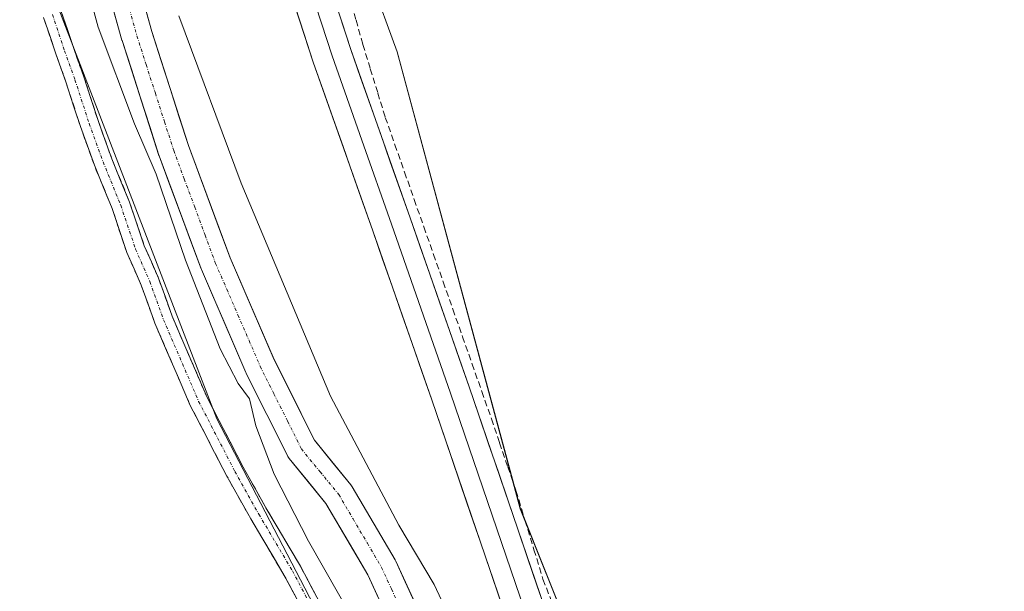
# Model space of a CAD drawing. Units: metres. Extents: x 566826 to 570280, y 4696366 to 4698713.
# Drawn here: x 567279 to 567438, y 4697167 to 4697259 of the extents above; entities that cross this region are included whole.
import ezdxf

# ---------------------------------------------------------------- set-up
doc = ezdxf.new("R2010")
doc.units = ezdxf.units.M
doc.header["$MEASUREMENT"] = 0
doc.linetypes.add('TRAZO_Y_PUNTO', pattern=[1, 0.5, -0.25, 0, -0.25])
doc.linetypes.add('TRAZOSX2', pattern=[1.5, 1, -0.5])
for name, color, linetype, lineweight in [('Camino', 19, 'TRAZOSX2', 0), ('Camino Cxs', 19, 'Continuous', 0), ('Camino eje', 19, 'TRAZO_Y_PUNTO', 0), ('Corriente artificial lineal', 5, 'TRAZOSX2', 13), ('Corriente natural Cxs', 5, 'Continuous', 13), ('Corriente natural eje', 5, 'TRAZO_Y_PUNTO', 0), ('Corriente natural superficial', 5, 'Continuous', 13), ('Cultivos herbáceos CxS', 92, 'Continuous', 0), ('Curva de nivel normal', 36, 'Continuous', 0), ('Layer 0', 7, 'Continuous', 0), ('Matorral CxS', 135, 'Continuous', 0), ('Suelo desnudo CxS', 43, 'Continuous', 0)]:
    doc.layers.add(name, color=color, linetype=linetype, lineweight=lineweight)

# ---------------------------------------------------------------- blocks, each defined once
blk = doc.blocks.new('*U150')
at = {"layer": 'Cultivos herbáceos CxS', "color": 92, "linetype": 'Continuous', "lineweight": 0}
blk.add_polyline3d([(567098.1195, 4697543.7849, 333.0594), (567136.7537, 4697468.0089, 332.6873), (567164.5715, 4697424.7081, 332.392), (567195.6981, 4697410.4385, 332.8012), (567244.6459, 4697375.2943, 333.0932), (567265.9279, 4697351.8641, 331.8522), (567271.2475, 4697325.2405, 332.2958), (567280.8273, 4697273.4429, 331.9408), (567310.9889, 4697195.1173, 331.4777), (567337.2233, 4697144.5825, 331.3703), (567364.8843, 4697082.1299, 330.1972), (567384.0379, 4697010.7775, 329.8522), (567393.9765, 4696971.7857, 330.1954)], dxfattribs=at)
blk = doc.blocks.new('*U152')
at = {"layer": 'Cultivos herbáceos CxS', "color": 92, "linetype": 'Continuous', "lineweight": 0}
blk.add_polyline3d([(567980.1631, 4697258.5819, 328.9845), (567742.7919, 4697408.3563, 330.6383), (567773.9807, 4697285.5711, 328.3818), (567783.6633, 4697247.4527, 328.1493), (567529.8245, 4697196.0671, 329.6948), (567537.3767, 4697169.3435, 329.3354), (567790.8225, 4697219.2679, 328.1457), (567796.9551, 4697195.1247, 328.1176), (567386.9049, 4697116.2175, 330.1727), (567386.9049, 4697116.2175, 330.1727), (567383.9183, 4697128.1729, 330.2935), (567388.1645, 4697136.6705, 330.3164), (567385.3335, 4697148.0007, 330.486), (567368.3495, 4697159.3317, 330.6768), (567359.8571, 4697180.5757, 330.3434), (567340.0431, 4697254.2231, 330.9023), (567318.8135, 4697312.2907, 331.3472), (567315.9827, 4697346.2821, 331.6549), (567311.7367, 4697357.6123, 332.1222), (567308.9489, 4697381.8151, 333.6961), (567269.6153, 4697440.8159, 334.6266), (567218.1781, 4697519.4849, 334.7582)], dxfattribs=at)
blk = doc.blocks.new('*U157')
at = {"layer": 'Matorral CxS', "color": 135, "linetype": 'Continuous', "lineweight": 0}
for points in [[(567393.9765, 4696971.7857, 330.1954), (567384.0379, 4697010.7775, 329.8522), (567364.8843, 4697082.1299, 330.1972), (567337.2233, 4697144.5825, 331.3703), (567310.9889, 4697195.1173, 331.4777), (567280.8273, 4697273.4429, 331.9408), (567271.2475, 4697325.2405, 332.2958), (567265.9279, 4697351.8641, 331.8522), (567244.6459, 4697375.2943, 333.0932), (567195.6981, 4697410.4385, 332.8012), (567164.5715, 4697424.7081, 332.392), (567136.7537, 4697468.0089, 332.6873), (567098.1195, 4697543.7849, 333.0594)], [(567290.972, 4697273.0985, 328.8406), (567295.702, 4697256.1385, 328.7657), (567295.7297, 4697256.0462, 328.7668), (567301.6597, 4697237.5662, 328.7254), (567301.6934, 4697237.4683, 328.716), (567308.4359, 4697219.2715, 328.4535), (567308.4864, 4697219.1456, 328.4734), (567315.6664, 4697202.5856, 329.5003), (567315.7226, 4697202.4648, 329.498), (567322.3516, 4697189.1656, 328.6496), (567322.424, 4697189.0309, 328.6262), (567322.6524, 4697188.7, 328.5901), (567328.5592, 4697181.4638, 328.2915), (567335.3029, 4697169.9918, 328.3824), (567339.9838, 4697159.7673, 328.1362)], [(567344.4131, 4697162.1041, 328.9952), (567339.7959, 4697172.1893, 329.0265), (567339.6829, 4697172.4071, 329.0096), (567332.7724, 4697184.163, 328.9288), (567332.5539, 4697184.477, 328.9036), (567326.7021, 4697191.6458, 328.8737), (567320.2273, 4697204.6357, 329.1905), (567313.1008, 4697221.0723, 328.9004), (567306.4036, 4697239.1467, 328.8892), (567300.5053, 4697257.5281, 329.1365), (567295.8054, 4697274.3801, 329.2177)], [(567136.5091, 4697519.5923, 332.4465), (567154.9087, 4697477.1035, 331.2789), (567170.4775, 4697451.6105, 330.5826), (567193.1223, 4697434.6145, 330.7683), (567232.7521, 4697406.2881, 330.9841), (567263.8901, 4697382.2109, 330.9703), (567282.0139, 4697370.3597, 333.9861), (567311.7367, 4697357.6123, 332.1222), (567315.9827, 4697346.2821, 331.6549), (567318.8135, 4697312.2907, 331.3472), (567340.0431, 4697254.2231, 330.9023), (567359.8571, 4697180.5757, 330.3434), (567368.3495, 4697159.3317, 330.6768), (567385.3335, 4697148.0007, 330.486), (567388.1645, 4697136.6705, 330.3164), (567383.9183, 4697128.1729, 330.2935), (567386.9049, 4697116.2175, 330.1727), (567393.4075, 4697090.1881, 330.1577), (567393.8249, 4697088.5169, 330.0811), (567415.0547, 4697000.7071, 329.651), (567428.0157, 4696959.9447, 329.4594)]]:
    blk.add_polyline3d(points, dxfattribs=at)
blk = doc.blocks.new('*U164')
at = {"layer": 'Suelo desnudo CxS', "color": 43, "linetype": 'Continuous', "lineweight": 0}
for points in [[(567339.9838, 4697159.7673, 328.1362), (567335.3029, 4697169.9918, 328.3824), (567328.5592, 4697181.4638, 328.2915), (567322.6524, 4697188.7, 328.5901), (567322.424, 4697189.0309, 328.6262), (567322.3516, 4697189.1656, 328.6496), (567315.7226, 4697202.4648, 329.498), (567315.6664, 4697202.5856, 329.5003), (567308.4864, 4697219.1456, 328.4734), (567308.4359, 4697219.2715, 328.4535), (567301.6934, 4697237.4683, 328.716), (567301.6597, 4697237.5662, 328.7254), (567295.7297, 4697256.0462, 328.7668), (567295.702, 4697256.1385, 328.7657), (567290.972, 4697273.0985, 328.8406)], [(567295.8054, 4697274.3801, 329.2177), (567300.5053, 4697257.5281, 329.1365), (567306.4036, 4697239.1467, 328.8892), (567313.1008, 4697221.0723, 328.9004), (567320.2273, 4697204.6357, 329.1905), (567326.7021, 4697191.6458, 328.8737), (567332.5539, 4697184.477, 328.9036), (567332.7724, 4697184.163, 328.9288), (567339.6829, 4697172.4071, 329.0096), (567339.7959, 4697172.1893, 329.0265), (567344.4131, 4697162.1041, 328.9952)]]:
    blk.add_polyline3d(points, dxfattribs=at)

msp = doc.modelspace()

# ---------------------------------------------------------------- linework, layer by layer
at = {"layer": 'Camino', "color": 19, "linetype": 'TRAZOSX2', "lineweight": 0}
for points in [[(567325.64, 4697162.71), (567321.83, 4697169.88), (567316.44, 4697178.99), (567312.58, 4697185.89), (567306.7, 4697197.28), (567300.99, 4697210.53), (567298.8, 4697216.65), (567296.49, 4697221.9), (567294.11, 4697228.99), (567291.26, 4697235.96), (567289.01, 4697242.2), (567286.71, 4697249.27), (567285.05, 4697253.94), (567283.08, 4697259.78)], [(567285.93, 4697260.73), (567287.88, 4697254.93), (567289.55, 4697250.24), (567291.85, 4697243.17), (567294.06, 4697237.03), (567296.92, 4697230.03), (567299.29, 4697222.99), (567301.59, 4697217.76), (567303.78, 4697211.63), (567309.41, 4697198.56), (567315.23, 4697187.31), (567319.04, 4697180.49), (567324.44, 4697171.35), (567328.26, 4697164.17)]]:
    msp.add_lwpolyline(points, dxfattribs=at)
at = {"layer": 'Camino Cxs', "color": 19, "linetype": 'Continuous', "lineweight": 0}
for points in [[(567323.73, 4697166.3, 331), (567321.83, 4697169.88, 331.13), (567320.03, 4697172.92, 331.11), (567318.23, 4697175.96, 330.94), (567316.44, 4697178.99, 331.09), (567314.51, 4697182.44, 331.2), (567312.58, 4697185.89, 331.27), (567310.62, 4697189.68, 331.59), (567308.66, 4697193.48, 331.62), (567306.7, 4697197.28, 331.67), (567304.79, 4697201.7, 331.55), (567302.89, 4697206.11, 331.54), (567300.99, 4697210.53, 331.63), (567299.9, 4697213.59, 331.57), (567298.8, 4697216.65, 331.51), (567297.65, 4697219.28, 331.49), (567296.49, 4697221.9, 331.7), (567295.3, 4697225.45, 331.72), (567294.11, 4697228.99, 331.62), (567292.68, 4697232.47, 331.69), (567291.26, 4697235.96, 331.79), (567290.13, 4697239.08, 331.7), (567289.01, 4697242.2, 331.63), (567287.86, 4697245.73, 331.64), (567286.71, 4697249.27, 331.9), (567285.05, 4697253.94, 331.78), (567284.07, 4697256.86, 331.73), (567283.08, 4697259.78, 331.78)], [(567285.93, 4697260.73, 331.9), (567286.91, 4697257.83, 331.86), (567287.88, 4697254.93, 331.58), (567289.55, 4697250.24, 331.46), (567290.7, 4697246.7, 331.63), (567291.85, 4697243.17, 331.84), (567292.95, 4697240.1, 331.68), (567294.06, 4697237.03, 331.7), (567295.49, 4697233.53, 331.81), (567296.92, 4697230.03, 331.78), (567298.11, 4697226.51, 331.6), (567299.29, 4697222.99, 331.54), (567300.44, 4697220.38, 331.6), (567301.59, 4697217.76, 331.81), (567302.69, 4697214.7, 331.61), (567303.78, 4697211.63, 331.56), (567305.66, 4697207.27, 331.68), (567307.53, 4697202.92, 331.54), (567309.41, 4697198.56, 331.76), (567311.35, 4697194.81, 331.77), (567313.29, 4697191.06, 331.44), (567315.23, 4697187.31, 331.45), (567317.13, 4697183.9, 331.29), (567319.04, 4697180.49, 330.78), (567320.84, 4697177.44, 330.99), (567322.64, 4697174.4, 330.84), (567324.44, 4697171.35, 330.66), (567326.35, 4697167.76, 331.1), (567328.26, 4697164.17, 330.75)]]:
    msp.add_polyline3d(points, dxfattribs=at)
at = {"layer": 'Camino eje', "color": 19, "linetype": 'TRAZO_Y_PUNTO', "lineweight": 0}
msp.add_lwpolyline([(567284.51, 4697260.26), (567286.46, 4697254.43), (567288.13, 4697249.75), (567290.43, 4697242.69), (567292.66, 4697236.5), (567295.51, 4697229.51), (567297.89, 4697222.45), (567300.2, 4697217.21), (567302.39, 4697211.08), (567308.05, 4697197.92), (567313.9, 4697186.6), (567317.74, 4697179.74), (567323.14, 4697170.61), (567326.95, 4697163.44)], dxfattribs=at)
at = {"layer": 'Corriente artificial lineal', "color": 5, "linetype": 'TRAZOSX2', "lineweight": 13}
msp.add_polyline3d([(567332.3, 4697263.3, 331.22), (567333.4, 4697259.36, 330.98), (567334.5, 4697255.42, 330.93), (567335.7, 4697251.51, 330.82), (567336.91, 4697247.6, 330.79), (567338.11, 4697243.69, 330.98), (567339.66, 4697239.27, 330.96), (567341.22, 4697234.85, 330.81), (567342.77, 4697230.44, 330.9), (567344.33, 4697226.02, 330.8), (567345.88, 4697221.6, 330.61), (567347.44, 4697217.18, 330.65), (567348.99, 4697212.76, 330.71), (567350.55, 4697208.34, 330.61), (567352.1, 4697203.93, 330.82), (567353.66, 4697199.51, 330.64), (567355.21, 4697195.09, 330.45), (567356.53, 4697191.24, 330.54), (567357.84, 4697187.38, 330.62), (567359.16, 4697183.53, 330.43), (567360.61, 4697178.77, 330.27), (567362.06, 4697174.02, 330.21), (567363.51, 4697169.26, 330.3), (567365.18, 4697164.93, 330.24)], dxfattribs=at)
at = {"layer": 'Corriente natural Cxs', "color": 5, "linetype": 'Continuous', "lineweight": 13}
for points in [[(567299.33, 4697261.74, 328.89), (567300.51, 4697257.53, 328.94), (567301.98, 4697252.93, 328.87), (567303.45, 4697248.34, 328.65), (567304.93, 4697243.74, 328.9), (567306.4, 4697239.15, 328.3), (567308.08, 4697234.63, 328.26), (567309.75, 4697230.11, 328.67), (567311.43, 4697225.59, 328.62), (567313.1, 4697221.07, 328.41), (567314.88, 4697216.96, 328.52), (567316.66, 4697212.85, 328.66), (567318.45, 4697208.74, 328.43), (567320.23, 4697204.64, 328.92), (567322.39, 4697200.31, 328.96), (567324.54, 4697195.98, 328.85), (567326.7, 4697191.65, 328.52), (567329.63, 4697188.06, 328.71), (567332.55, 4697184.48, 328.74), (567332.77, 4697184.16, 328.73), (567335.08, 4697180.24, 328.73), (567337.38, 4697176.33, 328.7), (567339.68, 4697172.41, 328.65), (567339.8, 4697172.19, 328.64), (567341.33, 4697168.83, 328.2), (567342.87, 4697165.47, 328.45)], [(567336.86, 4697166.58, 328.34), (567335.3, 4697169.99, 328.39), (567333.05, 4697173.82, 328.44), (567330.81, 4697177.64, 328.29), (567328.56, 4697181.46, 328.42), (567325.61, 4697185.08, 328.53), (567322.65, 4697188.7, 328.56), (567322.42, 4697189.03, 328.59), (567322.35, 4697189.17, 328.59), (567320.14, 4697193.6, 329.17), (567317.93, 4697198.03, 329.68), (567315.72, 4697202.46, 329.6), (567315.67, 4697202.59, 329.6), (567313.87, 4697206.73, 329.1), (567312.08, 4697210.87, 328.59), (567310.28, 4697215.01, 328.72), (567308.49, 4697219.15, 329.31), (567308.44, 4697219.27, 329.32), (567306.75, 4697223.82, 328.98), (567305.06, 4697228.37, 329.27), (567303.38, 4697232.92, 329.18), (567301.69, 4697237.47, 329.34), (567301.66, 4697237.57, 329.34), (567300.18, 4697242.19, 329.35), (567298.69, 4697246.81, 329.07), (567297.21, 4697251.43, 328.76), (567295.73, 4697256.05, 328.72), (567295.7, 4697256.14, 328.73), (567294.52, 4697260.38, 328.86)]]:
    msp.add_polyline3d(points, dxfattribs=at)
at = {"layer": 'Corriente natural eje', "color": 5, "linetype": 'TRAZO_Y_PUNTO', "lineweight": 0}
msp.add_polyline3d([(567296.93, 4697261.05, 328.46), (567298.11, 4697256.81, 328.63), (567299.59, 4697252.19, 328.69), (567301.08, 4697247.57, 328.42), (567302.56, 4697242.95, 328.82), (567304.04, 4697238.33, 328.72), (567305.73, 4697233.78, 328.15), (567307.41, 4697229.24, 328.6), (567309.1, 4697224.69, 328.75), (567310.78, 4697220.14, 328.33), (567312.58, 4697216, 328.13), (567314.37, 4697211.86, 328.47), (567316.17, 4697207.72, 328.33), (567317.96, 4697203.58, 329.1), (567320.17, 4697199.15, 329.13), (567322.38, 4697194.71, 328.71), (567324.59, 4697190.28, 328.46), (567327.6, 4697186.59, 328.39), (567330.62, 4697182.9, 328.35), (567332.92, 4697178.98, 328.32), (567335.22, 4697175.06, 328.31), (567337.52, 4697171.15, 328.28), (567339.1, 4697167.7, 328.21), (567340.68, 4697164.25, 328.14)], dxfattribs=at)
at = {"layer": 'Corriente natural superficial', "color": 5, "linetype": 'Continuous', "lineweight": 13}
for points in [[(567299.33, 4697261.74, 328.89), (567300.51, 4697257.53, 328.94), (567301.98, 4697252.93, 328.87), (567303.45, 4697248.34, 328.65), (567304.93, 4697243.74, 328.9), (567306.4, 4697239.15, 328.29), (567308.08, 4697234.63, 328.26), (567309.75, 4697230.11, 328.67), (567311.43, 4697225.59, 328.62), (567313.1, 4697221.07, 328.41), (567314.88, 4697216.96, 328.52), (567316.66, 4697212.85, 328.66), (567318.45, 4697208.74, 328.43), (567320.23, 4697204.64, 328.92), (567322.39, 4697200.31, 328.96), (567324.54, 4697195.98, 328.85), (567326.7, 4697191.65, 328.52), (567329.63, 4697188.06, 328.71), (567332.55, 4697184.48, 328.74), (567332.77, 4697184.16, 328.73), (567335.08, 4697180.24, 328.73), (567337.38, 4697176.33, 328.7), (567339.68, 4697172.41, 328.65), (567339.8, 4697172.19, 328.64), (567341.33, 4697168.83, 328.2), (567342.87, 4697165.47, 328.45)], [(567336.86, 4697166.58, 328.34), (567335.3, 4697169.99, 328.39), (567333.05, 4697173.82, 328.44), (567330.81, 4697177.64, 328.29), (567328.56, 4697181.46, 328.42), (567325.61, 4697185.08, 328.53), (567322.65, 4697188.7, 328.56), (567322.42, 4697189.03, 328.59), (567322.35, 4697189.17, 328.59), (567320.14, 4697193.6, 329.17), (567317.93, 4697198.03, 329.68), (567315.72, 4697202.46, 329.6), (567315.67, 4697202.59, 329.6), (567313.87, 4697206.73, 329.1), (567312.08, 4697210.87, 328.59), (567310.28, 4697215.01, 328.72), (567308.49, 4697219.15, 329.31), (567308.44, 4697219.27, 329.32), (567306.75, 4697223.82, 328.98), (567305.06, 4697228.37, 329.27), (567303.38, 4697232.92, 329.18), (567301.69, 4697237.47, 329.34), (567301.66, 4697237.57, 329.34), (567300.18, 4697242.19, 329.35), (567298.69, 4697246.81, 329.07), (567297.21, 4697251.43, 328.76), (567295.73, 4697256.05, 328.72), (567295.7, 4697256.14, 328.73), (567294.52, 4697260.38, 328.86)]]:
    msp.add_polyline3d(points, dxfattribs=at)
at = {"layer": 'Cultivos herbáceos CxS', "color": 92, "linetype": 'Continuous', "lineweight": 0}
for points in [[(566953.75, 4697721.93, 334.88), (566976.03, 4697698.43, 334.67), (567023.94, 4697647.4, 334.51), (567050.21, 4697630.39, 334.06), (567078.03, 4697591.72, 334.27), (567098.12, 4697543.78, 333.06), (567136.75, 4697468.01, 332.69), (567164.57, 4697424.71, 332.39), (567195.7, 4697410.44, 332.8), (567244.65, 4697375.29, 333.09), (567265.93, 4697351.86, 331.85), (567271.25, 4697325.24, 332.3), (567280.83, 4697273.44, 331.94), (567310.99, 4697195.12, 331.48), (567337.22, 4697144.58, 331.37), (567364.88, 4697082.13, 330.2), (567384.04, 4697010.78, 329.85), (567393.98, 4696971.79, 330.2)], [(567311.74, 4697357.61, 332.12), (567315.98, 4697346.28, 331.65), (567318.81, 4697312.29, 331.35), (567340.04, 4697254.22, 330.9), (567359.86, 4697180.58, 330.34), (567368.35, 4697159.33, 330.68), (567385.33, 4697148, 330.49), (567388.16, 4697136.67, 330.32), (567383.92, 4697128.17, 330.29), (567386.9, 4697116.22, 330.17)]]:
    msp.add_polyline3d(points, dxfattribs=at)
at = {"layer": 'Curva de nivel normal', "color": 36, "linetype": 'Continuous', "lineweight": 0}
for points in [[(567395.84, 4696976.12, 330), (567388.08, 4697003.98, 330), (567381.36, 4697030.52, 330), (567377.49, 4697045.28, 330), (567374.67, 4697059.69, 330), (567370.67, 4697075.14, 330), (567368.51, 4697084.08, 330), (567365.54, 4697090.32, 330), (567360.32, 4697102.75, 330), (567354.75, 4697118.4, 330), (567348.17, 4697134.15, 330), (567337.58, 4697154.56, 330), (567325.74, 4697175.39, 330), (567320.22, 4697186.21, 330), (567317.27, 4697193.96, 330), (567316.25, 4697198.35, 330), (567314.44, 4697200.8, 330), (567311.54, 4697206.38, 330), (567305.95, 4697220.66, 330), (567301.22, 4697234.54, 330), (567297.74, 4697242.67, 330), (567291.84, 4697258.21, 330), (567289.63, 4697266.52, 330)], [(567304.87, 4697260.07, 330), (567314.89, 4697233.08, 330), (567329.28, 4697198.75, 330), (567340.28, 4697177.98, 330), (567345.96, 4697168.41, 330), (567348.37, 4697163.35, 330), (567349.03, 4697160.35, 330), (567350.62, 4697156.16, 330), (567353.37, 4697150.29, 330), (567356.64, 4697142.52, 330), (567360.47, 4697135.3, 330), (567363.26, 4697130.97, 330), (567365.47, 4697126.08, 330), (567371.72, 4697112.82, 330), (567377.33, 4697098.3, 330), (567380.77, 4697086.57, 330), (567383.46, 4697078.32, 330), (567385.4, 4697071.22, 330), (567389.5, 4697057.5, 330), (567393.81, 4697036.84, 330), (567399.14, 4697014.84, 330), (567403.42, 4697000.4, 330), (567406.91, 4696986.75, 330)]]:
    msp.add_polyline3d(points, dxfattribs=at)
at = {"layer": 'Layer 0', "linetype": 'Continuous', "lineweight": 0}
for points in [[(567410.04, 4696981.36), (567404.26, 4697002.29), (567399.35, 4697023.47), (567395.79, 4697042.64), (567391.87, 4697061.74), (567386.16, 4697080.92), (567379.77, 4697099.88), (567370.49, 4697126.08), (567361.27, 4697152.3), (567353.43, 4697175.24), (567345.59, 4697198.19), (567336.08, 4697225.39), (567326.52, 4697252.59), (567317.74, 4697279.52), (567309.63, 4697306.73), (567305.28, 4697324.15), (567302.52, 4697341.86), (567302, 4697350.53), (567301.82, 4697359.21), (567302.15, 4697366.98), (567302.72, 4697378.65)], [(567315.69, 4697367.79), (567313.04, 4697367.14), (567310.98, 4697365.19), (567309.64, 4697363.37), (567308.29, 4697361.55), (567308.19, 4697359.14), (567308.36, 4697350.79), (567308.86, 4697342.55), (567311.53, 4697325.41), (567315.77, 4697308.41), (567323.82, 4697281.41), (567332.55, 4697254.63), (567342.09, 4697227.5), (567351.61, 4697200.27), (567359.46, 4697177.3), (567367.29, 4697154.38), (567376.49, 4697128.2), (567385.79, 4697101.96), (567392.23, 4697082.85), (567398.05, 4697063.29), (567402.04, 4697043.87), (567405.59, 4697024.77), (567410.43, 4697003.86), (567416.14, 4696983.2)], [(567320.78, 4697280.47), (567329.54, 4697253.61), (567334.32, 4697240.01), (567339.09, 4697226.45), (567348.6, 4697199.23), (567364.28, 4697153.34), (567368.89, 4697140.23), (567373.49, 4697127.14), (567378.13, 4697114.04), (567382.78, 4697100.92), (567389.2, 4697081.89), (567394.96, 4697062.52), (567396.96, 4697052.81), (567398.92, 4697043.26), (567402.47, 4697024.12), (567404.93, 4697013.53), (567407.35, 4697003.08), (567410.2, 4696992.75)]]:
    msp.add_lwpolyline(points, dxfattribs=at)
for points in [[(567329.64, 4697263.56, 331.2), (567331.1, 4697259.09, 331), (567332.55, 4697254.63, 331.03), (567334.14, 4697250.11, 330.91), (567335.73, 4697245.59, 330.92), (567337.32, 4697241.07, 331.03), (567338.91, 4697236.54, 330.95), (567340.5, 4697232.02, 330.87), (567342.09, 4697227.5, 331.01), (567343.68, 4697222.96, 330.79), (567345.26, 4697218.42, 330.7), (567346.85, 4697213.89, 330.79), (567348.44, 4697209.35, 330.75), (567350.02, 4697204.81, 330.78), (567351.61, 4697200.27, 330.77), (567353.18, 4697195.68, 330.59), (567354.75, 4697191.08, 330.57), (567356.32, 4697186.49, 330.67), (567357.89, 4697181.89, 330.48), (567359.46, 4697177.3, 330.34), (567361.03, 4697172.72, 330.24), (567362.59, 4697168.13, 330.33), (567364.16, 4697163.55, 330.3)], [(567356.57, 4697166.06, 330.47), (567355, 4697170.65, 330.44), (567353.43, 4697175.24, 330.44), (567351.86, 4697179.83, 330.41), (567350.29, 4697184.42, 330.66), (567348.73, 4697189.01, 330.74), (567347.16, 4697193.6, 330.45), (567345.59, 4697198.19, 330.6), (567344.01, 4697202.72, 330.55), (567342.42, 4697207.26, 330.54), (567340.84, 4697211.79, 330.68), (567339.25, 4697216.32, 330.67), (567337.67, 4697220.86, 330.59), (567336.08, 4697225.39, 330.62), (567334.49, 4697229.92, 330.71), (567332.89, 4697234.46, 330.8), (567331.3, 4697238.99, 330.85), (567329.71, 4697243.52, 330.9), (567328.11, 4697248.06, 330.88), (567326.52, 4697252.59, 330.85), (567325.06, 4697257.08, 331), (567323.59, 4697261.57, 330.99)]]:
    msp.add_polyline3d(points, dxfattribs=at)
at = {"layer": 'Matorral CxS', "color": 135, "linetype": 'Continuous', "lineweight": 0}
for points in [[(566953.75, 4697721.93, 334.88), (566976.03, 4697698.43, 334.67), (567023.94, 4697647.4, 334.51), (567050.21, 4697630.39, 334.06), (567078.03, 4697591.72, 334.27), (567098.12, 4697543.78, 333.06), (567136.75, 4697468.01, 332.69), (567164.57, 4697424.71, 332.39), (567195.7, 4697410.44, 332.8), (567244.65, 4697375.29, 333.09), (567265.93, 4697351.86, 331.85), (567271.25, 4697325.24, 332.3), (567280.83, 4697273.44, 331.94), (567310.99, 4697195.12, 331.48), (567337.22, 4697144.58, 331.37), (567364.88, 4697082.13, 330.2), (567384.04, 4697010.78, 329.85), (567393.98, 4696971.79, 330.2)], [(567311.74, 4697357.61, 332.12), (567315.98, 4697346.28, 331.65), (567318.81, 4697312.29, 331.35), (567340.04, 4697254.22, 330.9), (567359.86, 4697180.58, 330.34), (567368.35, 4697159.33, 330.68), (567385.33, 4697148, 330.49), (567388.16, 4697136.67, 330.32), (567383.92, 4697128.17, 330.29), (567386.9, 4697116.22, 330.17)], [(567295.81, 4697274.38, 329.22), (567300.51, 4697257.53, 329.14), (567306.4, 4697239.15, 328.89), (567313.1, 4697221.07, 328.9), (567320.23, 4697204.64, 329.19), (567326.7, 4697191.65, 328.87), (567332.55, 4697184.48, 328.9), (567332.77, 4697184.16, 328.93), (567339.68, 4697172.41, 329.01), (567339.8, 4697172.19, 329.03), (567344.41, 4697162.1, 329)], [(567290.97, 4697273.1, 328.84), (567295.7, 4697256.14, 328.77), (567295.73, 4697256.05, 328.77), (567301.66, 4697237.57, 328.73), (567301.69, 4697237.47, 328.72), (567308.44, 4697219.27, 328.45), (567308.49, 4697219.15, 328.47), (567315.67, 4697202.59, 329.5), (567315.72, 4697202.46, 329.5), (567322.35, 4697189.17, 328.65), (567322.42, 4697189.03, 328.63), (567322.65, 4697188.7, 328.59), (567328.56, 4697181.46, 328.29), (567335.3, 4697169.99, 328.38), (567339.98, 4697159.77, 328.14)]]:
    msp.add_polyline3d(points, dxfattribs=at)
at = {"layer": 'Suelo desnudo CxS', "color": 43, "linetype": 'Continuous', "lineweight": 0}
for points in [[(567295.81, 4697274.38, 329.22), (567300.51, 4697257.53, 329.14), (567306.4, 4697239.15, 328.89), (567313.1, 4697221.07, 328.9), (567320.23, 4697204.64, 329.19), (567326.7, 4697191.65, 328.87), (567332.55, 4697184.48, 328.9), (567332.77, 4697184.16, 328.93), (567339.68, 4697172.41, 329.01), (567339.8, 4697172.19, 329.03), (567344.41, 4697162.1, 329)], [(567290.97, 4697273.1, 328.84), (567295.7, 4697256.14, 328.77), (567295.73, 4697256.05, 328.77), (567301.66, 4697237.57, 328.73), (567301.69, 4697237.47, 328.72), (567308.44, 4697219.27, 328.45), (567308.49, 4697219.15, 328.47), (567315.67, 4697202.59, 329.5), (567315.72, 4697202.46, 329.5), (567322.35, 4697189.17, 328.65), (567322.42, 4697189.03, 328.63), (567322.65, 4697188.7, 328.59), (567328.56, 4697181.46, 328.29), (567335.3, 4697169.99, 328.38), (567339.98, 4697159.77, 328.14)]]:
    msp.add_polyline3d(points, dxfattribs=at)

# ---------------------------------------------------------------- block references
at = {"layer": 'Cultivos herbáceos CxS', "color": 92, "linetype": 'Continuous', "lineweight": 0}
for name in ['*U152', '*U150']:
    msp.add_blockref(name, (0, 0), dxfattribs=at)
at = {"layer": 'Matorral CxS', "color": 135, "linetype": 'Continuous', "lineweight": 0}
msp.add_blockref('*U157', (0, 0), dxfattribs=at)
at = {"layer": 'Suelo desnudo CxS', "color": 43, "linetype": 'Continuous', "lineweight": 0}
msp.add_blockref('*U164', (0, 0), dxfattribs=at)

doc.saveas('drawing.dxf')
